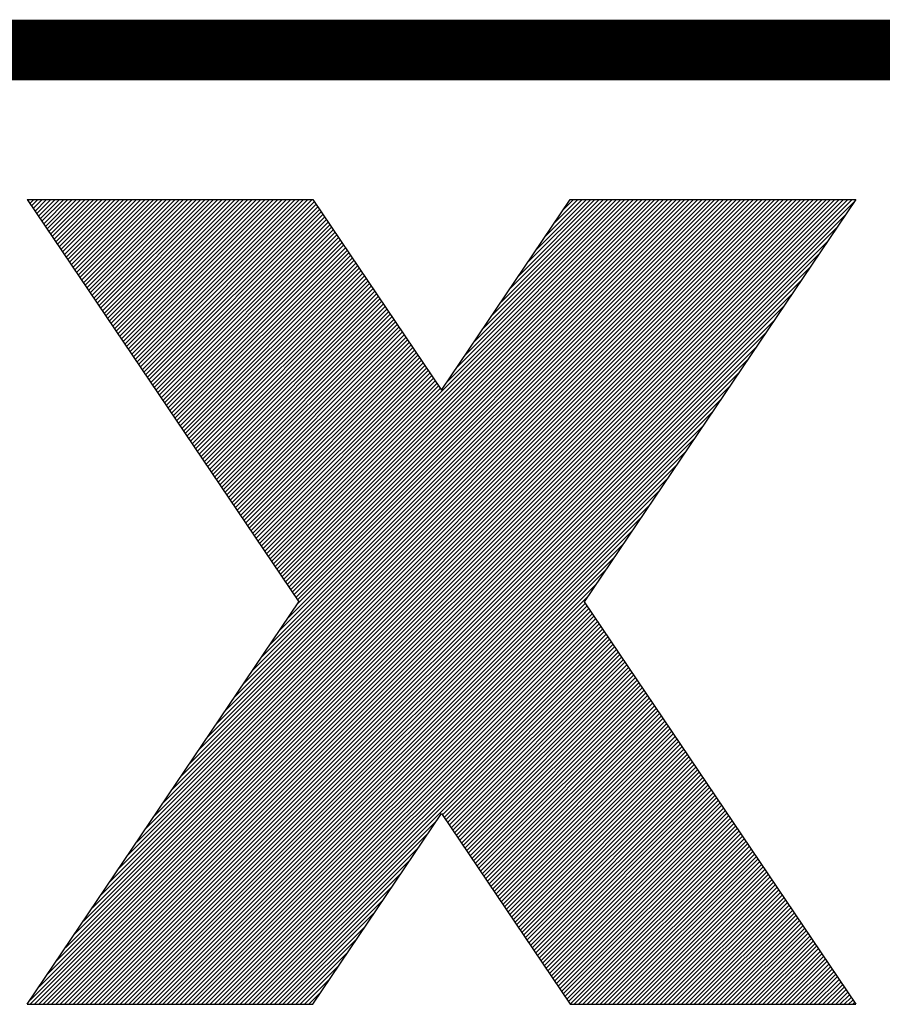
# Model space of a CAD drawing. Extents: x -8 to 445, y -65 to 205.
# Drawn here: x 1 to 1, y -5 to -4 of the extents above; entities that cross this region are included whole.
import ezdxf

# ---------------------------------------------------------------- set-up
doc = ezdxf.new("R2010")
doc.units = 0
doc.header["$MEASUREMENT"] = 0
doc.layers.add('3', color=7, linetype='Continuous')

# ---------------------------------------------------------------- blocks, each defined once
blk = doc.blocks.new('*X13')
at = {"layer": '3', "color": 5, "linetype": 'Continuous'}
for p, q in [((-0.54496663, 0.52983567), (-0.54412213, 0.53068018)), ((-0.54382722, 0.52814666), (-0.5412937, 0.53068018)), ((-0.5436291999999999, 0.0022572368), (-0.015210065, 0.53067637)), ((-0.54362783, -0.0005698203), (-0.012381638, 0.53067637)), ((-0.54268781, 0.52645765), (-0.53846527, 0.53068018)), ((-0.54154839, 0.52476863), (-0.53563685, 0.53068018)), ((-0.5407994, -0.0005698203), (-0.0095532111, 0.53067637)), ((-0.54040898, 0.52307962), (-0.53280842, 0.53068018)), ((-0.53926956, 0.52139061), (-0.52997999, 0.53068018)), ((-0.53813015, 0.5197016), (-0.52715157, 0.53068018)), ((-0.53797097, -0.0005698203), (-0.006724784, 0.53067637)), ((-0.53776537, 0.010949488), (-0.018038493, 0.53067637)), ((-0.53699073, 0.51801258), (-0.52432314, 0.53068018)), ((-0.53585132, 0.51632357), (-0.52149471, 0.53068018)), ((-0.53514255, -0.0005698203), (-0.0038963569, 0.53067637)), ((-0.53471191, 0.51463456), (-0.51866628, 0.53068018)), ((-0.53357249, 0.51294554), (-0.51583786, 0.53068018)), ((-0.53243308, 0.51125653), (-0.51300943, 0.53068018)), ((-0.53231412, -0.0005698203), (-0.0010679298, 0.53067637)), ((-0.53190155, 0.01964174), (-0.02086692, 0.53067637)), ((-0.53129366, 0.50956752), (-0.510181, 0.53068018)), ((-0.53015425, 0.50787851), (-0.50735257, 0.53068018)), ((-0.52948569, -0.0005698203), (0.0004639603, 0.52937983)), ((-0.52901483, 0.50618949), (-0.50452415, 0.53068018)), ((-0.52787542, 0.50450048), (-0.50169572, 0.53068018)), ((-0.52673601, 0.50281147), (-0.49886729, 0.53068018)), ((-0.52603772, 0.028333992), (-0.023695347, 0.53067637)), ((-0.52559659, 0.50112245), (-0.49603887, 0.53068018)), ((-0.52445718, 0.49943344), (-0.49321044, 0.53068018)), ((-0.52331776, 0.49774443), (-0.49038201, 0.53068018)), ((-0.52217835, 0.49605542), (-0.48755359, 0.53068018)), ((-0.52103894, 0.4943664000000001), (-0.48472516, 0.53068018)), ((-0.5201739000000001, 0.037026244), (-0.026523774, 0.53067637)), ((-0.51989952, 0.49267739), (-0.48189673, 0.53068018)), ((-0.51876011, 0.49098838), (-0.4790683, 0.53068018)), ((-0.51762069, 0.48929936), (-0.47623988, 0.53068018)), ((-0.51648128, 0.48761035), (-0.47341145, 0.53068018)), ((-0.51534186, 0.48592134), (-0.47058302, 0.53068018)), ((-0.51431008, 0.045718495), (-0.029352201, 0.53067637)), ((-0.51420245, 0.48423233), (-0.4677545999999999, 0.53068018)), ((-0.51306304, 0.48254331), (-0.46492617, 0.53068018)), ((-0.51192362, 0.4808543), (-0.46209774, 0.53068018)), ((-0.51078421, 0.47916529), (-0.45926931, 0.53068018)), ((-0.50964479, 0.47747627), (-0.45644089, 0.53068018)), ((-0.50850538, 0.47578726), (-0.45361246, 0.53068018)), ((-0.50844625, 0.054410747), (-0.032180628, 0.53067637)), ((-0.50736596, 0.47409825), (-0.45078403, 0.53068018)), ((-0.50622655, 0.47240923), (-0.44795561, 0.53068018)), ((-0.50508714, 0.47072022), (-0.44512718, 0.53068018)), ((-0.50394772, 0.46903121), (-0.44229875, 0.53068018)), ((-0.50280831, 0.4673422), (-0.43947032, 0.53068018)), ((-0.50258243, 0.063102999), (-0.035009055, 0.53067637)), ((-0.50166889, 0.46565318), (-0.4366419, 0.53068018)), ((-0.50052948, 0.46396417), (-0.43381347, 0.53068018)), ((-0.49939006, 0.46227516), (-0.43098504, 0.53068018)), ((-0.49825065, 0.46058614), (-0.42815662, 0.53068018)), ((-0.49711124, 0.45889713), (-0.42532819, 0.53068018)), ((-0.4967186, 0.07179525), (-0.037837482, 0.53067637)), ((-0.49597182, 0.45720812), (-0.42249976, 0.53068018)), ((-0.49483241, 0.45551911), (-0.41967133, 0.53068018)), ((-0.49369299, 0.45383009), (-0.41684291, 0.53068018)), ((-0.49255358, 0.45214108), (-0.41401448, 0.53068018)), ((-0.49141417, 0.45045207), (-0.41118605, 0.53068018)), ((-0.49085478, 0.080487502), (-0.04066591, 0.53067637)), ((-0.49027475, 0.44876305), (-0.40835763, 0.53068018)), ((-0.48913534, 0.44707404), (-0.4055292, 0.53068018)), ((-0.48799592, 0.44538503), (-0.40270077, 0.53068018)), ((-0.48685651, 0.44369602), (-0.39987234, 0.53068018)), ((-0.48571709, 0.442007), (-0.39704392, 0.53068018)), ((-0.48499095, 0.089179754), (-0.043494337, 0.53067637)), ((-0.48457768, 0.44031799), (-0.39421549, 0.53068018)), ((-0.48343827, 0.43862898), (-0.39138706, 0.53068018)), ((-0.48229885, 0.43693996), (-0.38855864, 0.53068018)), ((-0.48115944, 0.43525095), (-0.38573021, 0.53068018)), ((-0.48002002, 0.43356194), (-0.38290178, 0.53068018)), ((-0.47912713, 0.097872005), (-0.046322764, 0.53067637)), ((-0.47888061, 0.43187293), (-0.38007335, 0.53068018)), ((-0.47774119, 0.43018391), (-0.37724493, 0.53068018)), ((-0.47660178, 0.4284949000000001), (-0.3744165, 0.53068018)), ((-0.47546237, 0.42680589), (-0.37158807, 0.53068018)), ((-0.47432295, 0.42511687), (-0.36875965, 0.53068018)), ((-0.4732633, 0.10656426), (-0.049151191, 0.53067637)), ((-0.47318354, 0.42342786), (-0.36593122, 0.53068018)), ((-0.47204412, 0.42173885), (-0.36310279, 0.53068018)), ((-0.47090471, 0.42004984), (-0.36027436, 0.53068018)), ((-0.46976529, 0.41836082), (-0.35744594, 0.53068018)), ((-0.46862588, 0.41667181), (-0.35607587, 0.52922182)), ((-0.46748647, 0.4149827999999999), (-0.35493639, 0.52753287)), ((-0.46739948, 0.11525651), (-0.051979618, 0.53067637)), ((-0.46153565, 0.12394876), (-0.054808045, 0.53067637)), ((-0.45567183, 0.13264101), (-0.057636472, 0.53067637)), ((-0.44980801, 0.14133326), (-0.060464899, 0.53067637)), ((-0.44394418, 0.15002552), (-0.063293326, 0.53067637)), ((-0.43808036, 0.15871777), (-0.066121754, 0.53067637)), ((-0.43221653, 0.16741002), (-0.068950181, 0.53067637)), ((-0.42635271, 0.17610227), (-0.071778608, 0.53067637)), ((-0.42048888, 0.18479452), (-0.074607035, 0.53067637)), ((-0.41462506, 0.19348677), (-0.077435462, 0.53067637)), ((-0.40876123, 0.20217903), (-0.080263889, 0.53067637)), ((-0.40289741, 0.21087128), (-0.083092316, 0.53067637)), ((-0.39703358, 0.21956353), (-0.08592074300000001, 0.53067637)), ((-0.39116976, 0.22825578), (-0.088749171, 0.53067637)), ((-0.38530593, 0.23694803), (-0.09157759800000001, 0.53067637)), ((-0.38430923, 0.29168486), (-0.14531771, 0.53067637)), ((-0.38316981, 0.28999584), (-0.14248929, 0.53067637)), ((-0.3820304, 0.28830683), (-0.13966086, 0.53067637)), ((-0.38089098, 0.28661782), (-0.13683243, 0.53067637)), ((-0.37975157, 0.2849288), (-0.134004, 0.53067637)), ((-0.37944211, 0.24564028), (-0.094406025, 0.53067637)), ((-0.37861216, 0.28323979), (-0.13117558, 0.53067637)), ((-0.37747274, 0.28155078), (-0.12834715, 0.53067637)), ((-0.37633333, 0.27986177), (-0.12551872, 0.53067637)), ((-0.37519391, 0.27817275), (-0.1226903, 0.53067637)), ((-0.3740545, 0.27648374), (-0.11986187, 0.53067637)), ((-0.37357829, 0.25433254), (-0.097234452, 0.53067637)), ((-0.37291508, 0.27479473), (-0.11703344, 0.53067637)), ((-0.37177567, 0.27310571), (-0.11420501, 0.53067637)), ((-0.37063626, 0.2714167), (-0.11137659, 0.53067637)), ((-0.36949684, 0.26972769), (-0.10854816, 0.53067637)), ((-0.36835743, 0.26803868), (-0.10571973, 0.53067637)), ((-0.36771446, 0.26302479), (-0.10006288, 0.53067637)), ((-0.36721801, 0.26634966), (-0.10289131, 0.53067637)), ((-0.26800546, 0.41081705), (-0.14814614, 0.53067637)), ((-0.2621411, 0.41950983), (-0.15097457, 0.53067637)), ((-0.25627675, 0.42820262), (-0.15380299, 0.53067637)), ((-0.25041239, 0.4368954), (-0.15663142, 0.53067637)), ((-0.24454803, 0.44558819), (-0.15945985, 0.53067637)), ((-0.23868367, 0.45428098), (-0.16228828, 0.53067637)), ((-0.23281931, 0.46297376), (-0.1651167, 0.53067637)), ((-0.22695495, 0.47166655), (-0.16794513, 0.53067637)), ((-0.22109059, 0.48035933), (-0.17077356, 0.53067637)), ((-0.21522623, 0.48905212), (-0.17360198, 0.53067637)), ((-0.20936187, 0.49774491), (-0.17643041, 0.53067637)), ((-0.20349752, 0.50643769), (-0.17925884, 0.53067637)), ((-0.19763316, 0.51513048), (-0.18208727, 0.53067637)), ((-0.1917688, 0.52382326), (-0.18491569, 0.53067637)), ((-0.52665727, -0.0005698203), (-0.0054008901, 0.52068656)), ((-0.46634705, 0.41329378), (-0.35379692, 0.52584392)), ((-0.46520764, 0.41160477), (-0.35265744, 0.52415496)), ((-0.46406822, 0.40991576), (-0.35151797, 0.52246601)), ((-0.46292881, 0.40822675), (-0.3503785, 0.52077706)), ((-0.4617894, 0.40653773), (-0.34923902, 0.51908811)), ((-0.46064998, 0.40484872), (-0.34809955, 0.51739915)), ((-0.45951057, 0.40315971), (-0.34696007, 0.5157102)), ((-0.45837115, 0.40147069), (-0.3458206, 0.51402125)), ((-0.52382884, -0.0005698203), (-0.011265741, 0.51199328)), ((-0.45723174, 0.39978168), (-0.34468112, 0.5123323000000001)), ((-0.45609232, 0.39809267), (-0.34354165, 0.51064335)), ((-0.45495291, 0.39640365), (-0.34240217, 0.50895439)), ((-0.4538135, 0.39471464), (-0.3412627, 0.50726544)), ((-0.52100041, -0.0005698203), (-0.017130591, 0.5033)), ((-0.45267408, 0.39302563), (-0.34012322, 0.50557649)), ((-0.45153467, 0.39133662), (-0.33898375, 0.50388754)), ((-0.45039525, 0.3896476), (-0.33784427, 0.50219858)), ((-0.44925584, 0.38795859), (-0.3367048, 0.50050963)), ((-0.51817198, -0.0005698203), (-0.022995442, 0.49460672)), ((-0.44811642, 0.38626958), (-0.33556532, 0.49882068)), ((-0.44697701, 0.38458056), (-0.33442585, 0.49713173)), ((-0.4458376, 0.38289155), (-0.33328637, 0.49544278)), ((-0.44469818, 0.38120254), (-0.3321469, 0.49375382)), ((-0.44355877, 0.37951353), (-0.33100742, 0.49206487)), ((-0.44241935, 0.37782451), (-0.32986795, 0.49037592)), ((-0.44127994, 0.3761355), (-0.32872847, 0.48868697)), ((-0.51534356, -0.0005698203), (-0.028860292, 0.48591344)), ((-0.44014052, 0.37444649), (-0.327589, 0.48699801)), ((-0.43900111, 0.37275747), (-0.32644952, 0.48530906)), ((-0.4378617, 0.37106846), (-0.32531005, 0.48362011)), ((-0.43672228, 0.36937945), (-0.32417057, 0.48193116)), ((-0.51251513, -0.0005698203), (-0.034725143, 0.47722017)), ((-0.43558287, 0.36769044), (-0.3230311, 0.4802422000000001)), ((-0.43444345, 0.36600142), (-0.32189162, 0.47855325)), ((-0.43330404, 0.36431241), (-0.32075215, 0.4768643)), ((-0.43216463, 0.3626234), (-0.31961267, 0.47517535)), ((-0.5096867, -0.0005698203), (-0.040589993, 0.46852689)), ((-0.43102521, 0.36093438), (-0.3184732, 0.4734864)), ((-0.4298858, 0.35924537), (-0.31733372, 0.47179744)), ((-0.42874638, 0.35755636), (-0.31619425, 0.47010849)), ((-0.42760697, 0.35586735), (-0.31505477, 0.46841954)), ((-0.42646755, 0.35417833), (-0.3139153, 0.46673059)), ((-0.42532814, 0.35248932), (-0.31277583, 0.46504163)), ((-0.42418873, 0.35080031), (-0.31163635, 0.46335268)), ((-0.42304931, 0.34911129), (-0.31049688, 0.46166373)), ((-0.50685828, -0.0005698203), (-0.046454844, 0.45983361)), ((-0.4219099, 0.34742228), (-0.3093574, 0.45997478)), ((-0.42077048, 0.34573327), (-0.30821793, 0.45828582)), ((-0.41963107, 0.34404426), (-0.30707845, 0.45659687)), ((-0.50402985, -0.0005698203), (-0.05231969400000001, 0.45114033)), ((-0.41849165, 0.34235524), (-0.30593898, 0.45490792)), ((-0.41735224, 0.34066623), (-0.3047995, 0.45321897)), ((-0.41621283, 0.33897722), (-0.30366003, 0.45153002)), ((-0.41507341, 0.3372882), (-0.30252055, 0.44984106)), ((-0.50120142, -0.0005698203), (-0.058184545, 0.44244706)), ((-0.413934, 0.33559919), (-0.30138108, 0.44815211)), ((-0.41279458, 0.33391018), (-0.3002416, 0.44646316)), ((-0.41165517, 0.33222116), (-0.29910213, 0.44477421)), ((-0.41051575, 0.33053215), (-0.29796265, 0.44308525)), ((-0.40937634, 0.32884314), (-0.29682318, 0.4413963)), ((-0.40823693, 0.32715413), (-0.2956837, 0.43970735)), ((-0.40709751, 0.32546511), (-0.29454423, 0.4380184)), ((-0.4059581, 0.3237761), (-0.29340475, 0.43632945)), ((-0.49837299, -0.0005698203), (-0.064049395, 0.43375378)), ((-0.40481868, 0.32208709), (-0.29226528, 0.43464049)), ((-0.40367927, 0.32039807), (-0.2911258, 0.43295154)), ((-0.40253986, 0.31870906), (-0.28998633, 0.43126259)), ((-0.40140044, 0.31702005), (-0.28884685, 0.42957364)), ((-0.49554457, -0.0005698203), (-0.069914246, 0.4250605)), ((-0.40026103, 0.31533104), (-0.28770738, 0.42788468)), ((-0.39912161, 0.31364202), (-0.2865679, 0.42619573)), ((-0.3979822, 0.31195301), (-0.28542843, 0.42450678)), ((-0.39684278, 0.310264), (-0.28428895, 0.42281783)), ((-0.49271614, -0.0005698203), (-0.07577909599999999, 0.41636722)), ((-0.39570337, 0.30857498), (-0.28314948, 0.42112888)), ((-0.39456396, 0.30688597), (-0.28201, 0.41943992)), ((-0.39342454, 0.30519696), (-0.28087053, 0.41775097)), ((-0.39228513, 0.30350795), (-0.27973105, 0.41606202)), ((-0.39114571, 0.30181893), (-0.27859158, 0.41437307)), ((-0.3900063, 0.30012992), (-0.27745211, 0.41268411)), ((-0.38886688, 0.29844091), (-0.27631263, 0.41099516)), ((-0.48988771, -0.0005698203), (-0.08164394700000001, 0.40767395)), ((-0.38772747, 0.29675189), (-0.27517316, 0.40930621)), ((-0.38658806, 0.29506288), (-0.27403368, 0.40761726)), ((-0.38544864, 0.29337387), (-0.27289421, 0.4059283)), ((-0.48705929, -0.0005698203), (-0.087508797, 0.39898067)), ((-0.48423086, -0.0005698203), (-0.093373648, 0.39028739)), ((-0.48140243, -0.0005698203), (-0.09923849800000001, 0.38159411)), ((-0.478574, -0.0005698203), (-0.10510335, 0.37290084)), ((-0.47574558, -0.0005698203), (-0.1109682, 0.36420756)), ((-0.47291715, -0.0005698203), (-0.11683305, 0.35551428)), ((-0.47008872, -0.0005698203), (-0.1226979, 0.346821)), ((-0.4672603, -0.0005698203), (-0.12856275, 0.33812772)), ((-0.46443187, -0.0005698203), (-0.1344276, 0.32943445)), ((-0.46160344, -0.0005698203), (-0.14029245, 0.32074117)), ((-0.45877501, -0.0005698203), (-0.1461573, 0.31204789)), ((-0.45594659, -0.0005698203), (-0.15202215, 0.30335461)), ((-0.45311816, -0.0005698203), (-0.157887, 0.29466134)), ((-0.45028973, -0.0005698203), (-0.16375185, 0.28596806)), ((-0.44746131, -0.0005698203), (-0.1696167, 0.27727478)), ((-0.44463288, -0.0005698203), (-0.17548155, 0.2685815)), ((-0.44180445, -0.0005698203), (-0.17718332, 0.26405131)), ((-0.43897602, -0.0005698203), (-0.17604388, 0.26236233)), ((-0.4361476, -0.0005698203), (-0.17490443, 0.26067334)), ((-0.43331917, -0.0005698203), (-0.17376499, 0.25898436)), ((-0.43049074, -0.0005698203), (-0.17262555, 0.25729538)), ((-0.42766232, -0.0005698203), (-0.1714861, 0.25560639)), ((-0.42483389, -0.0005698203), (-0.17034666, 0.25391741)), ((-0.42200546, -0.0005698203), (-0.16920722, 0.25222842)), ((-0.41917703, -0.0005698203), (-0.16806777, 0.25053944)), ((-0.41634861, -0.0005698203), (-0.16692833, 0.24885046)), ((-0.41352018, -0.0005698203), (-0.16578889, 0.24716147)), ((-0.41069175, -0.0005698203), (-0.16464944, 0.24547249)), ((-0.40786333, -0.0005698203), (-0.16351, 0.2437835)), ((-0.4050349, -0.0005698203), (-0.16237056, 0.24209452)), ((-0.40220647, -0.0005698203), (-0.16123111, 0.24040554)), ((-0.39937804, -0.0005698203), (-0.16009167, 0.23871655)), ((-0.27150263, 0.12447717), (-0.15895223, 0.23702757)), ((-0.27036321, 0.12278816), (-0.15781279, 0.23533859)), ((-0.2692238, 0.12109914), (-0.15667334, 0.2336496)), ((-0.26808439, 0.11941013), (-0.1555339, 0.23196062)), ((-0.26694497, 0.11772112), (-0.15439446, 0.23027163)), ((-0.26580556, 0.1160321), (-0.15325501, 0.22858265)), ((-0.26466614, 0.11434309), (-0.15211557, 0.22689367)), ((-0.26352673, 0.11265408), (-0.15097613, 0.22520468)), ((-0.26238732, 0.11096506), (-0.14983668, 0.2235157)), ((-0.2612479, 0.10927605), (-0.14869724, 0.22182671)), ((-0.26010849, 0.10758704), (-0.1475578, 0.22013773)), ((-0.25896908, 0.10589802), (-0.14641835, 0.21844875)), ((-0.25782966, 0.10420901), (-0.14527891, 0.21675976)), ((-0.25669025, 0.10252), (-0.14413947, 0.21507078)), ((-0.25555083, 0.10083098), (-0.14300002, 0.21338179)), ((-0.25441142, 0.09914197), (-0.14186058, 0.21169281)), ((-0.25327201, 0.097452956), (-0.14072114, 0.21000383)), ((-0.25213259, 0.095763943), (-0.13958169, 0.20831484)), ((-0.25099318, 0.09407493), (-0.13844225, 0.20662586)), ((-0.24985377, 0.092385916), (-0.13730281, 0.20493687)), ((-0.24871435, 0.09069690300000001), (-0.13616336, 0.20324789)), ((-0.24757494, 0.08900789), (-0.13502392, 0.20155891)), ((-0.24643552, 0.08731887599999999), (-0.13388448, 0.19986992)), ((-0.24529611, 0.08562986300000001), (-0.13274503, 0.19818094)), ((-0.2441567, 0.08394085), (-0.13160559, 0.19649196)), ((-0.24301728, 0.082251836), (-0.13046615, 0.19480297)), ((-0.24187787, 0.08056282299999999), (-0.1293267, 0.19311399)), ((-0.24073846, 0.078873809), (-0.12818726, 0.191425)), ((-0.23959904, 0.077184796), (-0.12704782, 0.18973602)), ((-0.23845963, 0.075495783), (-0.12590838, 0.18804704)), ((-0.23732021, 0.07380676900000001), (-0.12476893, 0.18635805)), ((-0.2361808, 0.07211775599999999), (-0.12362949, 0.18466907)), ((-0.23504139, 0.070428743), (-0.12249005, 0.18298008)), ((-0.23390197, 0.068739729), (-0.1213506, 0.1812911)), ((-0.23276256, 0.067050716), (-0.12021116, 0.17960212)), ((-0.23162315, 0.065361703), (-0.11907172, 0.17791313)), ((-0.23048373, 0.063672689), (-0.11793227, 0.17622415)), ((-0.22934432, 0.06198367599999999), (-0.11679283, 0.17453516)), ((-0.2282049, 0.060294662), (-0.11565339, 0.17284618)), ((-0.22706549, 0.058605649), (-0.11451394, 0.1711572)), ((-0.22592608, 0.056916636), (-0.1133745, 0.16946821)), ((-0.22478666, 0.055227622), (-0.11223506, 0.16777923)), ((-0.22364725, 0.053538609), (-0.11109561, 0.16609024)), ((-0.22250784, 0.051849596), (-0.10995617, 0.16440126)), ((-0.22136842, 0.050160582), (-0.10881673, 0.16271228)), ((-0.22022901, 0.04847156900000001), (-0.10767728, 0.16102329)), ((-0.21908959, 0.046782556), (-0.10653784, 0.15933431)), ((-0.21795018, 0.045093542), (-0.1053984, 0.15764533)), ((-0.21681077, 0.043404529), (-0.10425895, 0.15595634)), ((-0.21567135, 0.041715516), (-0.10311951, 0.15426736)), ((-0.21453194, 0.040026502), (-0.10198007, 0.15257837)), ((-0.21339253, 0.038337489), (-0.10084062, 0.15088939)), ((-0.21225311, 0.036648475), (-0.099701182, 0.14920041)), ((-0.2111137, 0.034959462), (-0.09856173800000001, 0.14751142)), ((-0.20997428, 0.033270449), (-0.097422295, 0.14582244)), ((-0.20883487, 0.031581435), (-0.09628285199999999, 0.14413345)), ((-0.20769546, 0.029892422), (-0.095143409, 0.14244447)), ((-0.20655604, 0.028203409), (-0.094003966, 0.14075549)), ((-0.20541663, 0.026514395), (-0.09286452199999999, 0.1390665)), ((-0.20427722, 0.024825382), (-0.091725079, 0.13737752)), ((-0.2031378, 0.023136369), (-0.090585636, 0.13568853)), ((-0.20199839, 0.021447355), (-0.08944619300000001, 0.13399955)), ((-0.20085897, 0.019758342), (-0.08830675, 0.13231057)), ((-0.19971956, 0.018069328), (-0.087167306, 0.13062158)), ((-0.19858015, 0.016380315), (-0.08602786300000001, 0.1289326)), ((-0.19744073, 0.014691302), (-0.08488842, 0.12724361)), ((-0.19630132, 0.013002288), (-0.083748977, 0.12555463)), ((-0.19516191, 0.011313275), (-0.082609534, 0.12386565)), ((-0.39654962, -0.0005698203), (-0.27516801, 0.12081179)), ((-0.19402249, 0.009624261700000001), (-0.08147009, 0.12217666)), ((-0.19288308, 0.0079352483), (-0.080330647, 0.12048768)), ((-0.19174366, 0.006246235), (-0.079191204, 0.11879869)), ((-0.19060425, 0.0045572217), (-0.078051761, 0.11710971)), ((-0.39372119, -0.0005698203), (-0.28103344, 0.11211793)), ((-0.18946484, 0.0028682082), (-0.076912318, 0.11542073)), ((-0.18832542, 0.0011791949), (-0.075772874, 0.11373174)), ((-0.18718601, -0.0005098184), (-0.074633431, 0.11204276)), ((-0.18441758, -0.0005698203), (-0.073493988, 0.11035378)), ((-0.18158916, -0.0005698203), (-0.072354545, 0.10866479)), ((-0.17876073, -0.0005698203), (-0.071215102, 0.10697581)), ((-0.1759323, -0.0005698203), (-0.070075658, 0.10528682)), ((-0.39089276, -0.0005698203), (-0.28689887, 0.10342408)), ((-0.17310387, -0.0005698203), (-0.068936215, 0.10359784)), ((-0.17027545, -0.0005698203), (-0.067796772, 0.10190886)), ((-0.16744702, -0.0005698203), (-0.066657329, 0.10021987)), ((-0.16461859, -0.0005698203), (-0.065517886, 0.09853088800000001)), ((-0.38806434, -0.0005698203), (-0.29276429, 0.09473022199999999)), ((-0.16179017, -0.0005698203), (-0.06437844200000001, 0.096841904)), ((-0.15896174, -0.0005698203), (-0.063238999, 0.09515292)), ((-0.15613331, -0.0005698203), (-0.06209955599999999, 0.093463936)), ((-0.15330489, -0.0005698203), (-0.060960113, 0.09177495199999999)), ((-0.38523591, -0.0005698203), (-0.29862972, 0.086036366)), ((-0.15047646, -0.0005698203), (-0.05982067, 0.090085968)), ((-0.14764803, -0.0005698203), (-0.058681226, 0.088396984)), ((-0.1448196, -0.0005698203), (-0.057541783, 0.08670800000000001)), ((-0.14199118, -0.0005698203), (-0.05640234, 0.085019016)), ((-0.13916275, -0.0005698203), (-0.05526289700000001, 0.083330032)), ((-0.13633432, -0.0005698203), (-0.054123454, 0.081641048)), ((-0.1335059, -0.0005698203), (-0.05298401, 0.079952065)), ((-0.13067747, -0.0005698203), (-0.051844567, 0.078263081)), ((-0.38240748, -0.0005698203), (-0.30449515, 0.07734251)), ((-0.12784904, -0.0005698203), (-0.050705124, 0.07657409700000001)), ((-0.12502061, -0.0005698203), (-0.04956568099999999, 0.074885113)), ((-0.12219219, -0.0005698203), (-0.048426237, 0.073196129)), ((-0.11936376, -0.0005698203), (-0.04728679400000001, 0.071507145)), ((-0.37957906, -0.0005698203), (-0.31036058, 0.068648654)), ((-0.11653533, -0.0005698203), (-0.046147351, 0.06981816099999999)), ((-0.11370691, -0.0005698203), (-0.045007908, 0.068129177)), ((-0.11087848, -0.0005698203), (-0.043868465, 0.066440193)), ((-0.37675063, -0.0005698203), (-0.31622601, 0.059954798)), ((-0.10805005, -0.0005698203), (-0.042729021, 0.064751209)), ((-0.10522162, -0.0005698203), (-0.041589578, 0.063062225)), ((-0.1023932, -0.0005698203), (-0.040450135, 0.061373241)), ((-0.09956477, -0.0005698203), (-0.039310692, 0.059684258)), ((-0.096736343, -0.0005698203), (-0.038171249, 0.05799527400000001)), ((-0.093907915, -0.0005698203), (-0.037031805, 0.05630629)), ((-0.09107948800000001, -0.0005698203), (-0.035892362, 0.054617306)), ((-0.08825106099999999, -0.0005698203), (-0.034752919, 0.052928322)), ((-0.3739222, -0.0005698203), (-0.32209144, 0.051260942)), ((-0.085422634, -0.0005698203), (-0.033613476, 0.051239338)), ((-0.082594207, -0.0005698203), (-0.032474033, 0.049550354)), ((-0.07976578, -0.0005698203), (-0.031334589, 0.04786137)), ((-0.076937353, -0.0005698203), (-0.030195146, 0.046172386)), ((-0.37109377, -0.0005698203), (-0.32795687, 0.042567086)), ((-0.07410892599999999, -0.0005698203), (-0.029055703, 0.04448340200000001)), ((-0.071280498, -0.0005698203), (-0.02791626, 0.042794418)), ((-0.06845207099999999, -0.0005698203), (-0.026776817, 0.041105434)), ((-0.06562364400000001, -0.0005698203), (-0.025637373, 0.03941645)), ((-0.36826535, -0.0005698203), (-0.3338223, 0.03387323)), ((-0.062795217, -0.0005698203), (-0.02449793, 0.037727467)), ((-0.05996679, -0.0005698203), (-0.023358487, 0.036038483)), ((-0.057138363, -0.0005698203), (-0.022219044, 0.034349499)), ((-0.054309936, -0.0005698203), (-0.021079601, 0.032660515)), ((-0.051481509, -0.0005698203), (-0.019940157, 0.030971531)), ((-0.04865308099999999, -0.0005698203), (-0.018800714, 0.029282547)), ((-0.04582465400000001, -0.0005698203), (-0.017661271, 0.027593563)), ((-0.36543692, -0.0005698203), (-0.33968773, 0.025179374)), ((-0.042996227, -0.0005698203), (-0.016521828, 0.025904579)), ((-0.0401678, -0.0005698203), (-0.015382385, 0.024215595)), ((-0.037339373, -0.0005698203), (-0.014242941, 0.022526611)), ((-0.034510946, -0.0005698203), (-0.013103498, 0.020837627)), ((-0.36260849, -0.0005698203), (-0.34555315, 0.016485518)), ((-0.031682519, -0.0005698203), (-0.011964055, 0.019148643)), ((-0.028854092, -0.0005698203), (-0.010824612, 0.01745966)), ((-0.026025664, -0.0005698203), (-0.0096851686, 0.015770676)), ((-0.023197237, -0.0005698203), (-0.008545725300000001, 0.014081692)), ((-0.35978007, -0.0005698203), (-0.35141858, 0.007791662)), ((-0.02036881, -0.0005698203), (-0.0074062821, 0.012392708)), ((-0.017540383, -0.0005698203), (-0.006266839000000001, 0.010703724)), ((-0.014711956, -0.0005698203), (-0.0051273958, 0.00901474)), ((-0.011883529, -0.0005698203), (-0.0039879526, 0.007325756)), ((-0.0090551017, -0.0005698203), (-0.0028485093, 0.005636772)), ((-0.0062266746, -0.0005698203), (-0.0017090661, 0.0039477881)), ((-0.0033982474, -0.0005698203), (-0.000569623, 0.0022588042)), ((-0.0005698203, -0.0005698203), (0.0005698203, 0.0005698203))]:
    blk.add_line(p, q, dxfattribs=at)

msp = doc.modelspace()

# ---------------------------------------------------------------- linework, layer by layer
at = {"layer": '3', "color": 5, "linetype": 'Continuous'}
for p, q in [((0.92289173, -4.364851799999999), (1.01713, -4.364851799999999)), ((0.92289173, -4.364851799999999), (1.0124875, -4.497664299999999)), ((1.01713, -4.364851799999999), (1.0596105, -4.4278172)), ((1.0596105, -4.4278172), (1.1020871, -4.3648537)), ((1.1020871, -4.3648537), (1.1963292, -4.3648537)), ((1.1963292, -4.3648537), (1.1067296, -4.497664299999999)), ((0.92289173, -4.630476799999999), (1.0124875, -4.497664299999999)), ((1.1067296, -4.497664299999999), (1.1963292, -4.630476799999999)), ((1.01713, -4.630476799999999), (1.0596105, -4.5675114)), ((1.0596105, -4.5675114), (1.1020871, -4.630476799999999)), ((0.92289173, -4.630476799999999), (1.01713, -4.630476799999999)), ((1.1020871, -4.630476799999999), (1.1963292, -4.630476799999999))]:
    msp.add_line(p, q, dxfattribs=at)
at = {"layer": '3', "color": 5, "linetype": 'Continuous', "const_width": 0.02}
msp.add_lwpolyline([(2.0746552, -4.315495400000001), (-0.22892798, -4.315495400000001)], dxfattribs=at)

# ---------------------------------------------------------------- block references
at = {"layer": '3', "xscale": 0.5, "yscale": 0.5, "zscale": 0.5}
msp.add_blockref('*X13', (1.1956599, -4.6301919), dxfattribs=at)

doc.saveas('drawing.dxf')
